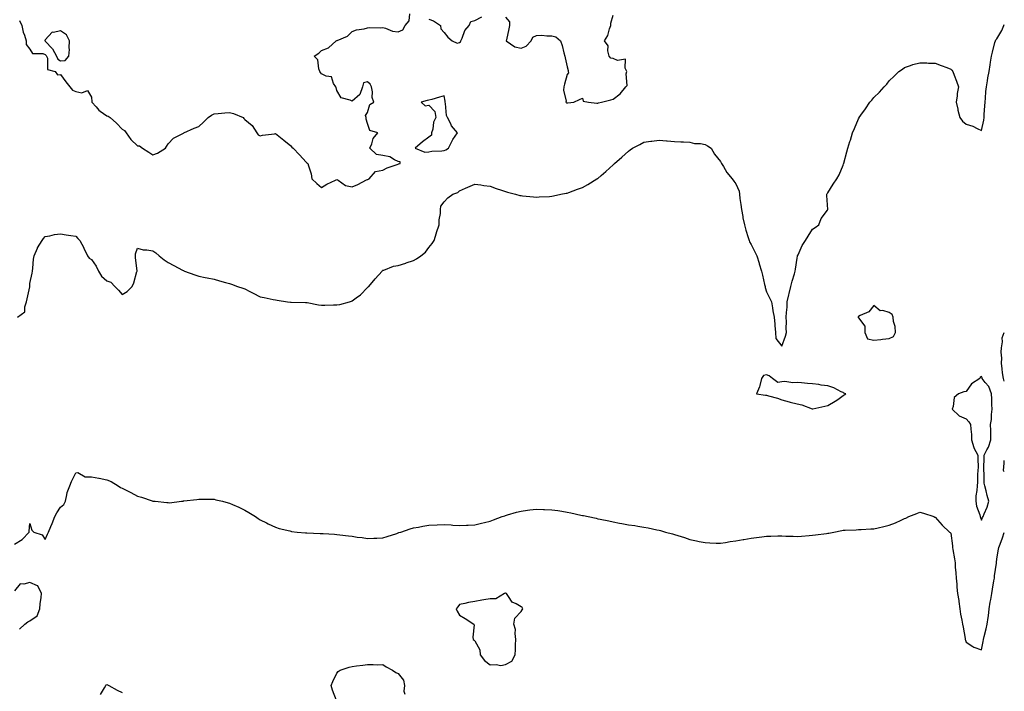
# Model space of a CAD drawing. Units: inches. Extents: x 955283 to 957923, y 7319018 to 7321658.
# Drawn here: x 957281 to 957923, y 7320048 to 7320486 of the extents above; entities that cross this region are included whole.
import ezdxf

# ---------------------------------------------------------------- set-up
doc = ezdxf.new("R2010")
doc.units = ezdxf.units.IN
doc.header["$MEASUREMENT"] = 0
doc.layers.add('Contour_95527319', color=7, linetype='Continuous', true_color=0xcbc56b)

msp = doc.modelspace()

# ---------------------------------------------------------------- linework, layer by layer
at = {"layer": 'Contour_95527319'}
for points in [[(957508.05, 7320381.59, 3286), (957508.31, 7320381.66, 3286), (957509, 7320381.92, 3286), (957513.26, 7320386.7, 3286), (957518.05, 7320387.66, 3286), (957520.85, 7320389.12, 3286), (957527.42, 7320391.29, 3286), (957528.05, 7320391.55, 3286), (957528.3, 7320391.67, 3286), (957529.29, 7320391.92, 3286), (957529.21, 7320393.08, 3286), (957528.05, 7320393.25, 3286), (957525.7, 7320394.27, 3286), (957522.49, 7320396.36, 3286), (957518.05, 7320397.24, 3286), (957513.91, 7320397.78, 3286), (957509.63, 7320401.92, 3286), (957510.81, 7320404.68, 3286), (957511.72, 7320408.24, 3286), (957514.77, 7320411.92, 3286), (957509.51, 7320413.38, 3286), (957508.05, 7320418.04, 3286), (957507.09, 7320420.96, 3286), (957507.08, 7320421.92, 3286), (957506.68, 7320423.29, 3286), (957508.05, 7320425.29, 3286), (957509.64, 7320430.33, 3286), (957512.08, 7320431.92, 3286), (957511.07, 7320434.93, 3286), (957511.24, 7320438.73, 3286), (957510.66, 7320441.92, 3286), (957509.81, 7320443.67, 3286), (957508.05, 7320445.07, 3286), (957505.45, 7320444.52, 3286), (957504.69, 7320441.92, 3286), (957503.04, 7320436.93, 3286), (957498.05, 7320432.54, 3286), (957496.77, 7320433.2, 3286), (957490.86, 7320434.73, 3286), (957488.05, 7320439.6, 3286), (957487.55, 7320441.42, 3286), (957487.28, 7320441.92, 3286), (957485.95, 7320444.02, 3286), (957484.47, 7320448.34, 3286), (957481.03, 7320448.95, 3286), (957478.05, 7320450.48, 3286), (957477.28, 7320451.15, 3286), (957476.95, 7320451.92, 3286), (957476.27, 7320453.7, 3286), (957475.56, 7320459.43, 3286), (957473.31, 7320461.92, 3286), (957476.21, 7320463.76, 3286), (957478.05, 7320465.67, 3286), (957482.61, 7320467.35, 3286), (957487.7, 7320471.92, 3286), (957487.96, 7320472, 3286), (957488.05, 7320472.04, 3286), (957488.32, 7320472.19, 3286), (957494.97, 7320475, 3286), (957498.05, 7320478, 3286), (957500.89, 7320479.08, 3286), (957505.87, 7320479.74, 3286), (957508.05, 7320480.32, 3286), (957509.38, 7320480.59, 3286), (957516.44, 7320480.31, 3286), (957518.05, 7320480.53, 3286), (957519.8, 7320480.17, 3286), (957524.38, 7320478.25, 3286), (957528.05, 7320477.82, 3286), (957530.99, 7320478.98, 3286), (957532.46, 7320481.92, 3286), (957535.12, 7320484.85, 3286), (957535.7, 7320489.56, 3286)], [(957598.05, 7320487.24, 3286), (957600.49, 7320484.36, 3286), (957600.46, 7320481.92, 3286), (957600.16, 7320479.81, 3286), (957598.57, 7320472.44, 3286), (957598.48, 7320471.92, 3286), (957604.13, 7320468.01, 3286), (957608.05, 7320467.04, 3286), (957611.49, 7320468.48, 3286), (957614.58, 7320471.92, 3286), (957615.7, 7320474.27, 3286), (957618.05, 7320475.36, 3286), (957621.59, 7320475.47, 3286), (957624.93, 7320475.04, 3286), (957628.05, 7320475.17, 3286), (957630.64, 7320474.5, 3286), (957633.79, 7320471.92, 3286), (957634.9, 7320468.77, 3286), (957635.9, 7320464.07, 3286), (957636.52, 7320461.92, 3286), (957636.87, 7320460.74, 3286), (957638.05, 7320454.93, 3286), (957638.75, 7320452.62, 3286), (957638.79, 7320451.92, 3286), (957638.97, 7320451.01, 3286), (957638.05, 7320449.85, 3286), (957636.36, 7320443.61, 3286), (957635.97, 7320441.92, 3286), (957635.8, 7320439.67, 3286), (957637.4, 7320432.57, 3286), (957637.3, 7320431.92, 3286), (957637.69, 7320431.56, 3286), (957638.05, 7320431.51, 3286), (957638.48, 7320431.5, 3286), (957642.45, 7320431.92, 3286), (957646.22, 7320433.75, 3286), (957648.05, 7320434.48, 3286), (957648.64, 7320432.51, 3286), (957652, 7320431.92, 3286), (957657.37, 7320431.24, 3286), (957658.05, 7320431.32, 3286), (957658.57, 7320431.41, 3286), (957660.5, 7320431.92, 3286), (957666.55, 7320433.43, 3286), (957668.05, 7320433.8, 3286), (957672.6, 7320437.37, 3286), (957676.46, 7320441.92, 3286), (957677.16, 7320442.81, 3286), (957676.59, 7320450.45, 3286), (957676.99, 7320451.92, 3286), (957675.83, 7320454.13, 3286), (957676.18, 7320460.05, 3286), (957670.84, 7320459.13, 3286), (957668.05, 7320460.33, 3286), (957666.66, 7320460.53, 3286), (957665.52, 7320461.92, 3286), (957664.59, 7320465.38, 3286), (957664.83, 7320468.69, 3286), (957662.45, 7320471.92, 3286), (957664.55, 7320475.41, 3286), (957665.77, 7320479.64, 3286), (957666.69, 7320481.92, 3286), (957666.58, 7320483.39, 3286), (957668.05, 7320488.54, 3286)], [(957281.2, 7320485.07, 3286), (957282.67, 7320481.92, 3286), (957283.6, 7320477.47, 3286), (957284.49, 7320475.48, 3286), (957285.6, 7320471.92, 3286), (957285.68, 7320469.55, 3286), (957288.05, 7320466.45, 3286), (957289.79, 7320463.66, 3286), (957296.36, 7320463.61, 3286), (957298.05, 7320462.96, 3286), (957298.55, 7320462.42, 3286), (957298.81, 7320461.92, 3286), (957299.42, 7320460.55, 3286), (957299.44, 7320453.3, 3286), (957304.46, 7320451.92, 3286), (957305.92, 7320449.79, 3286), (957308.05, 7320450, 3286), (957311.4, 7320445.27, 3286), (957314.05, 7320441.92, 3286), (957315.78, 7320439.65, 3286), (957318.05, 7320438.9, 3286), (957321.92, 7320438.06, 3286), (957325.65, 7320439.52, 3286), (957328.05, 7320435.16, 3286), (957328.38, 7320432.25, 3286), (957328.4, 7320431.92, 3286), (957331.09, 7320428.88, 3286), (957332.89, 7320426.76, 3286), (957333.85, 7320426.12, 3286), (957338.05, 7320423.03, 3286), (957339.03, 7320422.89, 3286), (957340.3, 7320421.92, 3286), (957344.37, 7320418.23, 3286), (957348.05, 7320414.34, 3286), (957349.64, 7320413.51, 3286), (957350.66, 7320411.92, 3286), (957353.68, 7320407.55, 3286), (957358.05, 7320403.38, 3286), (957359.52, 7320403.39, 3286), (957361.42, 7320401.92, 3286), (957365.41, 7320399.28, 3286), (957368.05, 7320397.53, 3286), (957371.2, 7320398.76, 3286), (957376.45, 7320401.92, 3286), (957376.95, 7320403.02, 3286), (957378.05, 7320404.7, 3286), (957381.56, 7320408.41, 3286), (957387.57, 7320411.44, 3286), (957388.05, 7320411.73, 3286), (957388.17, 7320411.8, 3286), (957388.33, 7320411.92, 3286), (957395.07, 7320414.9, 3286), (957398.05, 7320415.99, 3286), (957401.08, 7320418.89, 3286), (957404.22, 7320421.92, 3286), (957406.4, 7320423.57, 3286), (957408.05, 7320424.39, 3286), (957410.65, 7320424.52, 3286), (957415, 7320424.97, 3286), (957418.05, 7320425.1, 3286), (957420.62, 7320424.48, 3286), (957426.88, 7320421.92, 3286), (957427.51, 7320421.38, 3286), (957428.05, 7320420.67, 3286), (957432.83, 7320416.7, 3286), (957435.8, 7320411.92, 3286), (957436.82, 7320410.69, 3286), (957438.05, 7320409.95, 3286), (957439.58, 7320410.38, 3286), (957447.47, 7320411.34, 3286), (957448.05, 7320411.47, 3286), (957450.18, 7320409.79, 3286), (957453.4, 7320407.27, 3286), (957458.05, 7320403.38, 3286), (957458.76, 7320402.63, 3286), (957459.6, 7320401.92, 3286), (957463.68, 7320397.55, 3286), (957468.05, 7320392.92, 3286), (957468.53, 7320392.39, 3286), (957469.17, 7320391.92, 3286), (957469.49, 7320390.49, 3286), (957471.34, 7320385.21, 3286), (957471.83, 7320381.92, 3286), (957475.1, 7320378.97, 3286), (957478.05, 7320376.42, 3286), (957481.48, 7320378.49, 3286), (957487.2, 7320381.07, 3286), (957488.05, 7320381.5, 3286), (957488.86, 7320381.11, 3286), (957493.67, 7320377.55, 3286), (957498.05, 7320376.88, 3286), (957501.63, 7320378.34, 3286), (957507.42, 7320381.3, 3286), (957508.05, 7320381.59, 3286)], [(957548.05, 7320485.9, 3286), (957551.1, 7320484.96, 3286), (957555.5, 7320481.92, 3286), (957555.83, 7320479.7, 3286), (957558.05, 7320477.32, 3286), (957560.37, 7320474.24, 3286), (957563.26, 7320471.92, 3286), (957566.45, 7320470.32, 3286), (957568.05, 7320470.9, 3286), (957568.63, 7320471.34, 3286), (957568.9, 7320471.92, 3286), (957569.69, 7320473.56, 3286), (957571.4, 7320478.57, 3286), (957574.21, 7320481.92, 3286), (957575.41, 7320484.55, 3286), (957578.05, 7320485.04, 3286), (957582.42, 7320487.55, 3286)], [(957778.05, 7320272.99, 3285), (957780.41, 7320279.55, 3285), (957781.03, 7320281.92, 3285), (957780.78, 7320284.65, 3285), (957781.14, 7320288.83, 3285), (957780.94, 7320291.92, 3285), (957780.96, 7320294.83, 3285), (957781.53, 7320298.45, 3285), (957781.54, 7320301.92, 3285), (957782.58, 7320306.45, 3285), (957782.77, 7320307.2, 3285), (957783.82, 7320311.92, 3285), (957784.75, 7320315.22, 3285), (957786.19, 7320320.07, 3285), (957786.73, 7320321.92, 3285), (957786.93, 7320323.04, 3285), (957788.05, 7320330.26, 3285), (957788.28, 7320331.69, 3285), (957788.33, 7320331.92, 3285), (957788.63, 7320332.5, 3285), (957791.37, 7320338.6, 3285), (957793.47, 7320341.92, 3285), (957795.24, 7320344.73, 3285), (957798.05, 7320349.11, 3285), (957799.74, 7320350.23, 3285), (957802.03, 7320351.92, 3285), (957803.72, 7320356.24, 3285), (957807.69, 7320361.56, 3285), (957807.92, 7320361.92, 3285), (957807.95, 7320362.01, 3285), (957807.31, 7320371.18, 3285), (957807.44, 7320371.92, 3285), (957807.58, 7320372.38, 3285), (957808.05, 7320372.91, 3285), (957811.5, 7320378.47, 3285), (957813.91, 7320381.92, 3285), (957815.33, 7320384.64, 3285), (957818.05, 7320390.98, 3285), (957818.26, 7320391.71, 3285), (957818.32, 7320391.92, 3285), (957818.42, 7320392.29, 3285), (957820.46, 7320399.51, 3285), (957821.11, 7320401.92, 3285), (957822.4, 7320406.27, 3285), (957822.7, 7320407.28, 3285), (957824.09, 7320411.92, 3285), (957825.3, 7320414.67, 3285), (957828.05, 7320421.15, 3285), (957828.32, 7320421.65, 3285), (957828.47, 7320421.92, 3285), (957829.52, 7320423.39, 3285), (957832.47, 7320427.5, 3285), (957835.45, 7320431.92, 3285), (957836.69, 7320433.28, 3285), (957838.05, 7320435.04, 3285), (957841.61, 7320438.36, 3285), (957844.7, 7320441.92, 3285), (957846.36, 7320443.61, 3285), (957848.05, 7320445.88, 3285), (957851.17, 7320448.8, 3285), (957854.32, 7320451.92, 3285), (957856.56, 7320453.41, 3285), (957858.05, 7320454.5, 3285), (957861.94, 7320455.81, 3285), (957863.44, 7320456.52, 3285), (957868.05, 7320457.5, 3285), (957872.5, 7320457.47, 3285), (957873.51, 7320457.38, 3285), (957878.05, 7320457.33, 3285), (957881.94, 7320455.81, 3285), (957885.55, 7320454.42, 3285), (957888.05, 7320453.45, 3285), (957888.84, 7320452.71, 3285), (957889.56, 7320451.92, 3285), (957890.38, 7320449.59, 3285), (957891.74, 7320445.61, 3285), (957893.09, 7320441.92, 3285), (957892.38, 7320437.6, 3285), (957892.18, 7320436.05, 3285), (957891.55, 7320431.92, 3285), (957892.62, 7320427.35, 3285), (957892.76, 7320426.63, 3285), (957894.02, 7320421.92, 3285), (957895.7, 7320419.56, 3285), (957898.05, 7320417.7, 3285), (957902.48, 7320416.35, 3285), (957905.26, 7320414.71, 3285), (957908.05, 7320413.39, 3285), (957909.68, 7320420.28, 3285), (957909.87, 7320421.92, 3285), (957909.94, 7320423.81, 3285), (957910.35, 7320429.62, 3285), (957910.44, 7320431.92, 3285), (957910.66, 7320434.53, 3285), (957911.04, 7320438.93, 3285), (957911.29, 7320441.92, 3285), (957912.01, 7320445.88, 3285), (957912.29, 7320447.68, 3285), (957913.11, 7320451.92, 3285), (957913.79, 7320456.18, 3285), (957914.03, 7320457.9, 3285), (957914.66, 7320461.92, 3285), (957915.36, 7320464.61, 3285), (957916.9, 7320470.76, 3285), (957917.19, 7320471.92, 3285), (957917.54, 7320472.43, 3285), (957918.05, 7320473.21, 3285), (957921.41, 7320478.57, 3285), (957922.62, 7320481.92, 3285), (957923, 7320482.62, 3285)], [(957279.91, 7320291.92, 3285), (957284.72, 7320295.25, 3285), (957284.64, 7320298.51, 3285), (957285.87, 7320301.92, 3285), (957286.14, 7320303.83, 3285), (957287.87, 7320311.74, 3285), (957287.9, 7320311.92, 3285), (957287.91, 7320312.06, 3285), (957288.05, 7320313.75, 3285), (957289.42, 7320320.55, 3285), (957289.75, 7320321.92, 3285), (957290.01, 7320323.89, 3285), (957290.34, 7320329.63, 3285), (957290.74, 7320331.92, 3285), (957292.93, 7320336.8, 3285), (957292.99, 7320336.97, 3285), (957295.91, 7320341.92, 3285), (957296.92, 7320343.05, 3285), (957298.05, 7320344.5, 3285), (957300.91, 7320344.78, 3285), (957304.14, 7320345.83, 3285), (957308.05, 7320346.07, 3285), (957311.67, 7320345.54, 3285), (957314.79, 7320345.18, 3285), (957318.05, 7320344.71, 3285), (957319.27, 7320343.14, 3285), (957320.48, 7320341.92, 3285), (957323.07, 7320336.94, 3285), (957323.12, 7320336.85, 3285), (957325.63, 7320331.92, 3285), (957326.53, 7320330.4, 3285), (957328.05, 7320329.52, 3285), (957331.13, 7320324.99, 3285), (957332.63, 7320321.92, 3285), (957334.74, 7320318.61, 3285), (957338.05, 7320315.62, 3285), (957340.78, 7320314.65, 3285), (957343.38, 7320311.92, 3285), (957345.67, 7320309.54, 3285), (957348.05, 7320306.67, 3285), (957351.45, 7320308.53, 3285), (957354.63, 7320311.92, 3285), (957355.75, 7320314.23, 3285), (957357.69, 7320321.56, 3285), (957357.83, 7320321.92, 3285), (957357.84, 7320322.13, 3285), (957356.75, 7320330.62, 3285), (957356.82, 7320331.92, 3285), (957356.89, 7320333.09, 3285), (957358.05, 7320336.78, 3285), (957361.82, 7320335.69, 3285), (957364.17, 7320335.8, 3285), (957368.05, 7320335.16, 3285), (957370, 7320333.87, 3285), (957372.3, 7320331.92, 3285), (957375.42, 7320329.3, 3285), (957378.05, 7320327.54, 3285), (957381.72, 7320325.59, 3285), (957387.45, 7320322.52, 3285), (957388.05, 7320322.2, 3285), (957388.26, 7320322.12, 3285), (957388.79, 7320321.92, 3285), (957395.55, 7320319.42, 3285), (957398.05, 7320318.53, 3285), (957402.3, 7320317.67, 3285), (957403.54, 7320317.41, 3285), (957408.05, 7320316.56, 3285), (957411.65, 7320315.53, 3285), (957415.49, 7320314.47, 3285), (957418.05, 7320313.75, 3285), (957419.42, 7320313.29, 3285), (957423.24, 7320311.92, 3285), (957426.83, 7320310.7, 3285), (957428.05, 7320310.32, 3285), (957431.42, 7320308.55, 3285), (957433.56, 7320307.43, 3285), (957438.05, 7320305.13, 3285), (957440.76, 7320304.63, 3285), (957446.62, 7320303.35, 3285), (957448.05, 7320303.07, 3285), (957449.07, 7320302.94, 3285), (957455.94, 7320301.92, 3285), (957457.83, 7320301.69, 3285), (957458.05, 7320301.69, 3285), (957458.27, 7320301.7, 3285), (957467.55, 7320301.42, 3285), (957468.05, 7320301.45, 3285), (957468.6, 7320301.37, 3285), (957476.13, 7320299.99, 3285), (957478.05, 7320299.76, 3285), (957480.23, 7320299.74, 3285), (957485.96, 7320299.83, 3285), (957488.05, 7320299.81, 3285), (957489.88, 7320300.09, 3285), (957496.31, 7320301.92, 3285), (957497.62, 7320302.35, 3285), (957498.05, 7320302.55, 3285), (957500.55, 7320304.42, 3285), (957503.49, 7320306.48, 3285), (957508.05, 7320311.28, 3285), (957508.42, 7320311.55, 3285), (957508.81, 7320311.92, 3285), (957513.05, 7320316.92, 3285), (957517.6, 7320321.92, 3285), (957517.78, 7320322.19, 3285), (957518.05, 7320322.39, 3285), (957518.69, 7320322.57, 3285), (957524.93, 7320325.03, 3285), (957528.05, 7320325.63, 3285), (957532.93, 7320327.04, 3285), (957533.31, 7320327.18, 3285), (957538.05, 7320328.8, 3285), (957540.04, 7320329.92, 3285), (957542.74, 7320331.92, 3285), (957545.79, 7320334.18, 3285), (957548.05, 7320337.21, 3285), (957550.13, 7320339.84, 3285), (957551.38, 7320341.92, 3285), (957552.99, 7320346.87, 3285), (957553.02, 7320346.95, 3285), (957554.67, 7320351.92, 3285), (957554.74, 7320355.23, 3285), (957555.55, 7320359.42, 3285), (957555.65, 7320361.92, 3285), (957555.83, 7320364.14, 3285), (957558.05, 7320367.09, 3285), (957560.32, 7320369.65, 3285), (957563.62, 7320371.92, 3285), (957566.79, 7320373.18, 3285), (957568.05, 7320374.09, 3285), (957571.94, 7320375.81, 3285), (957573.5, 7320376.48, 3285), (957578.05, 7320378.59, 3285), (957581.92, 7320378.06, 3285), (957583.84, 7320377.71, 3285), (957588.05, 7320377.27, 3285), (957591.76, 7320375.63, 3285), (957595.31, 7320374.66, 3285), (957598.05, 7320373.69, 3285), (957599.34, 7320373.21, 3285), (957604.45, 7320371.92, 3285), (957607.3, 7320371.17, 3285), (957608.05, 7320371.07, 3285), (957608.96, 7320371.01, 3285), (957616.28, 7320370.16, 3285), (957618.05, 7320370.06, 3285), (957619.78, 7320370.19, 3285), (957626.61, 7320370.48, 3285), (957628.05, 7320370.59, 3285), (957629.12, 7320370.84, 3285), (957634.08, 7320371.92, 3285), (957637.37, 7320372.6, 3285), (957638.05, 7320372.72, 3285), (957639.31, 7320373.18, 3285), (957644.78, 7320375.19, 3285), (957648.05, 7320376.33, 3285), (957651.65, 7320378.32, 3285), (957657.5, 7320381.92, 3285), (957657.84, 7320382.13, 3285), (957658.05, 7320382.24, 3285), (957660.25, 7320384.12, 3285), (957663.28, 7320386.69, 3285), (957668.05, 7320391.12, 3285), (957668.47, 7320391.5, 3285), (957668.87, 7320391.92, 3285), (957673.82, 7320396.15, 3285), (957678.05, 7320400.03, 3285), (957679.18, 7320400.79, 3285), (957680.71, 7320401.92, 3285), (957685.51, 7320404.46, 3285), (957688.05, 7320405.92, 3285), (957692.59, 7320406.47, 3285), (957693.36, 7320406.61, 3285), (957698.05, 7320407.07, 3285), (957702.83, 7320406.69, 3285), (957703.3, 7320406.67, 3285), (957708.05, 7320406.33, 3285), (957712.22, 7320406.09, 3285), (957713.96, 7320406.01, 3285), (957718.05, 7320405.8, 3285), (957721.2, 7320405.08, 3285), (957725.04, 7320404.93, 3285), (957728.05, 7320404.43, 3285), (957729.51, 7320403.38, 3285), (957731.95, 7320401.92, 3285), (957734.24, 7320398.12, 3285), (957738.05, 7320393.3, 3285), (957738.45, 7320392.33, 3285), (957738.77, 7320391.92, 3285), (957739.96, 7320390.01, 3285), (957742.19, 7320386.06, 3285), (957745.72, 7320381.92, 3285), (957746.68, 7320380.55, 3285), (957748.05, 7320378.69, 3285), (957750.12, 7320374, 3285), (957750.49, 7320371.92, 3285), (957750.73, 7320369.24, 3285), (957751.38, 7320365.25, 3285), (957751.63, 7320361.92, 3285), (957752.56, 7320357.41, 3285), (957752.69, 7320356.56, 3285), (957753.78, 7320351.92, 3285), (957754.58, 7320348.45, 3285), (957756.16, 7320343.81, 3285), (957756.68, 7320341.92, 3285), (957757.04, 7320340.91, 3285), (957758.05, 7320339.14, 3285), (957760.48, 7320334.35, 3285), (957761.71, 7320331.92, 3285), (957763.16, 7320327.03, 3285), (957763.26, 7320326.71, 3285), (957764.7, 7320321.92, 3285), (957765.33, 7320319.2, 3285), (957766.77, 7320313.2, 3285), (957767.06, 7320311.92, 3285), (957767.23, 7320311.1, 3285), (957768.05, 7320308.32, 3285), (957770.25, 7320304.12, 3285), (957771.33, 7320301.92, 3285), (957772, 7320297.97, 3285), (957772.15, 7320296.02, 3285), (957772.98, 7320291.92, 3285), (957773.44, 7320287.31, 3285), (957773.56, 7320286.41, 3285), (957774, 7320281.92, 3285), (957774.05, 7320277.92, 3285), (957778.05, 7320272.99, 3285)], [(957923, 7320250.18, 3284), (957922.38, 7320251.92, 3284), (957921.73, 7320255.6, 3284), (957921.66, 7320258.31, 3284), (957921.17, 7320261.92, 3284), (957921.34, 7320265.21, 3284), (957920.93, 7320269.04, 3284), (957921.15, 7320271.92, 3284), (957921.86, 7320275.73, 3284), (957921.62, 7320278.34, 3284), (957923, 7320281.92, 3284)], [(957923, 7320191.17, 3284), (957922.57, 7320191.92, 3284), (957922.88, 7320196.75, 3284), (957922.9, 7320197.07, 3284), (957923, 7320198.52, 3284)], [(957278.05, 7320144.06, 3284), (957282.88, 7320147.09, 3284), (957287.6, 7320151.92, 3284), (957287.46, 7320152.51, 3284), (957288.05, 7320157.41, 3284), (957289.19, 7320153.06, 3284), (957290.56, 7320151.92, 3284), (957296.11, 7320149.97, 3284), (957298.05, 7320146.99, 3284), (957299.56, 7320150.41, 3284), (957300.09, 7320151.92, 3284), (957301.73, 7320155.6, 3284), (957302.59, 7320157.37, 3284), (957304.35, 7320161.92, 3284), (957305.61, 7320164.36, 3284), (957308.05, 7320168.12, 3284), (957310.21, 7320169.76, 3284), (957311.17, 7320171.92, 3284), (957312.17, 7320176.04, 3284), (957312.25, 7320177.72, 3284), (957313.93, 7320181.92, 3284), (957315.14, 7320184.83, 3284), (957318.05, 7320190.53, 3284), (957319.31, 7320190.66, 3284), (957323.97, 7320187.84, 3284), (957328.05, 7320187.95, 3284), (957332.93, 7320187.04, 3284), (957333.14, 7320187.01, 3284), (957338.05, 7320185.97, 3284), (957340.99, 7320184.85, 3284), (957345.6, 7320181.92, 3284), (957347.15, 7320181.02, 3284), (957348.05, 7320180.57, 3284), (957350.79, 7320179.18, 3284), (957353.88, 7320177.75, 3284), (957358.05, 7320175.22, 3284), (957360.76, 7320174.63, 3284), (957367.79, 7320172.18, 3284), (957368.05, 7320172.11, 3284), (957368.25, 7320172.11, 3284), (957369.62, 7320171.92, 3284), (957377.33, 7320171.19, 3284), (957378.05, 7320171.04, 3284), (957378.96, 7320171.01, 3284), (957386.83, 7320171.92, 3284), (957387.86, 7320172.1, 3284), (957388.05, 7320172.15, 3284), (957388.31, 7320172.18, 3284), (957396.76, 7320173.2, 3284), (957398.05, 7320173.37, 3284), (957399.46, 7320173.32, 3284), (957406.7, 7320173.27, 3284), (957408.05, 7320173.23, 3284), (957409.1, 7320172.97, 3284), (957413.61, 7320171.92, 3284), (957417.16, 7320171.03, 3284), (957418.05, 7320170.79, 3284), (957420.11, 7320169.86, 3284), (957424.2, 7320168.07, 3284), (957428.05, 7320166.24, 3284), (957430.77, 7320164.65, 3284), (957435.03, 7320161.92, 3284), (957436.84, 7320160.71, 3284), (957438.05, 7320159.91, 3284), (957442.12, 7320157.85, 3284), (957443.32, 7320157.19, 3284), (957448.05, 7320155.04, 3284), (957450.34, 7320154.2, 3284), (957457.36, 7320152.61, 3284), (957458.05, 7320152.4, 3284), (957458.45, 7320152.32, 3284), (957462.22, 7320151.92, 3284), (957467.56, 7320151.43, 3284), (957468.54, 7320151.43, 3284), (957477.15, 7320151.03, 3284), (957478.05, 7320151.03, 3284), (957479.02, 7320150.96, 3284), (957486.56, 7320150.43, 3284), (957488.05, 7320150.31, 3284), (957489.92, 7320150.05, 3284), (957495.65, 7320149.51, 3284), (957498.05, 7320149.13, 3284), (957501.34, 7320148.62, 3284), (957504.51, 7320148.38, 3284), (957508.05, 7320147.69, 3284), (957512.15, 7320147.82, 3284), (957514.09, 7320147.96, 3284), (957518.05, 7320148.09, 3284), (957520.9, 7320149.07, 3284), (957527.11, 7320150.98, 3284), (957528.05, 7320151.29, 3284), (957528.48, 7320151.49, 3284), (957529.77, 7320151.92, 3284), (957535.91, 7320154.06, 3284), (957538.05, 7320154.55, 3284), (957541.26, 7320155.14, 3284), (957544.14, 7320155.82, 3284), (957548.05, 7320156.45, 3284), (957553.36, 7320156.61, 3284), (957558.05, 7320156.74, 3284), (957562.64, 7320156.51, 3284), (957563.55, 7320156.42, 3284), (957568.05, 7320156.15, 3284), (957572.45, 7320156.33, 3284), (957573.62, 7320156.35, 3284), (957578.05, 7320156.51, 3284), (957582.34, 7320157.63, 3284), (957584.17, 7320158.04, 3284), (957588.05, 7320158.99, 3284), (957590.11, 7320159.85, 3284), (957595.85, 7320161.92, 3284), (957597.43, 7320162.54, 3284), (957598.05, 7320162.73, 3284), (957599.17, 7320163.04, 3284), (957605.14, 7320164.83, 3284), (957608.05, 7320165.59, 3284), (957612.23, 7320166.1, 3284), (957613.7, 7320166.27, 3284), (957618.05, 7320166.84, 3284), (957622.79, 7320166.65, 3284), (957623.36, 7320166.61, 3284), (957628.05, 7320166.41, 3284), (957631.97, 7320165.84, 3284), (957634.57, 7320165.4, 3284), (957638.05, 7320164.84, 3284), (957640.46, 7320164.34, 3284), (957647.01, 7320162.96, 3284), (957648.05, 7320162.75, 3284), (957648.73, 7320162.6, 3284), (957651.91, 7320161.92, 3284), (957656.97, 7320160.84, 3284), (957658.05, 7320160.6, 3284), (957659.71, 7320160.26, 3284), (957665.32, 7320159.19, 3284), (957668.05, 7320158.62, 3284), (957672.18, 7320157.78, 3284), (957673.66, 7320157.52, 3284), (957678.05, 7320156.64, 3284), (957682.22, 7320156.09, 3284), (957684.28, 7320155.69, 3284), (957688.05, 7320155.12, 3284), (957690.81, 7320154.68, 3284), (957696.67, 7320153.3, 3284), (957698.05, 7320153.05, 3284), (957698.97, 7320152.84, 3284), (957702.21, 7320151.92, 3284), (957706.87, 7320150.74, 3284), (957708.05, 7320150.37, 3284), (957710.34, 7320149.63, 3284), (957714.49, 7320148.35, 3284), (957718.05, 7320147.09, 3284), (957722.33, 7320146.19, 3284), (957724.19, 7320145.78, 3284), (957728.05, 7320144.98, 3284), (957731.01, 7320144.87, 3284), (957735.22, 7320144.75, 3284), (957738.05, 7320144.67, 3284), (957741.28, 7320145.15, 3284), (957744.31, 7320145.66, 3284), (957748.05, 7320146.2, 3284), (957752.92, 7320147.04, 3284), (957753.22, 7320147.09, 3284), (957758.05, 7320147.9, 3284), (957761.62, 7320148.35, 3284), (957764.92, 7320148.79, 3284), (957768.05, 7320149.16, 3284), (957770.82, 7320149.15, 3284), (957775.47, 7320149.34, 3284), (957778.05, 7320149.38, 3284), (957780.72, 7320149.26, 3284), (957785.32, 7320149.19, 3284), (957788.05, 7320149.1, 3284), (957790.73, 7320149.25, 3284), (957795.77, 7320149.64, 3284), (957798.05, 7320149.78, 3284), (957799.93, 7320150.03, 3284), (957807.17, 7320151.04, 3284), (957808.05, 7320151.15, 3284), (957808.7, 7320151.27, 3284), (957811.8, 7320151.92, 3284), (957817.06, 7320152.91, 3284), (957818.05, 7320153.06, 3284), (957819.22, 7320153.09, 3284), (957826.53, 7320153.44, 3284), (957828.05, 7320153.48, 3284), (957829.7, 7320153.58, 3284), (957836.07, 7320153.9, 3284), (957838.05, 7320154.02, 3284), (957840.79, 7320154.66, 3284), (957844.52, 7320155.44, 3284), (957848.05, 7320156.35, 3284), (957852.12, 7320157.84, 3284), (957855.85, 7320159.73, 3284), (957858.05, 7320160.72, 3284), (957858.93, 7320161.04, 3284), (957860.76, 7320161.92, 3284), (957865.92, 7320164.05, 3284), (957868.05, 7320164.95, 3284), (957870.27, 7320164.14, 3284), (957876.99, 7320161.92, 3284), (957877.76, 7320161.63, 3284), (957878.05, 7320161.57, 3284), (957882.44, 7320156.31, 3284), (957887.37, 7320151.92, 3284), (957887.67, 7320151.54, 3284), (957888.05, 7320151.08, 3284), (957889.14, 7320143.01, 3284), (957889.26, 7320141.92, 3284), (957889.46, 7320140.51, 3284), (957890.55, 7320134.42, 3284), (957890.88, 7320131.92, 3284), (957891.02, 7320128.95, 3284), (957891.47, 7320125.34, 3284), (957891.61, 7320121.92, 3284), (957892.02, 7320117.94, 3284), (957892.07, 7320115.94, 3284), (957892.58, 7320111.92, 3284), (957893.34, 7320107.22, 3284), (957893.41, 7320106.56, 3284), (957894.08, 7320101.92, 3284), (957894.51, 7320098.38, 3284), (957895.38, 7320094.59, 3284), (957895.77, 7320091.92, 3284), (957896.09, 7320089.96, 3284), (957897.47, 7320082.5, 3284), (957897.57, 7320081.92, 3284), (957897.65, 7320081.51, 3284), (957898.05, 7320080.2, 3284), (957902.56, 7320077.41, 3284), (957903.14, 7320077, 3284), (957908.05, 7320075.13, 3284)], [(957908.05, 7320075.13, 3284), (957909.33, 7320080.64, 3284), (957909.49, 7320081.92, 3284), (957909.93, 7320083.8, 3284), (957911.14, 7320088.83, 3284), (957911.87, 7320091.92, 3284), (957912.42, 7320096.3, 3284), (957912.6, 7320097.37, 3284), (957913.13, 7320101.92, 3284), (957913.85, 7320106.11, 3284), (957914.17, 7320108.04, 3284), (957914.84, 7320111.92, 3284), (957915.28, 7320114.69, 3284), (957916.21, 7320120.08, 3284), (957916.52, 7320121.92, 3284), (957916.66, 7320123.3, 3284), (957917.81, 7320131.68, 3284), (957917.84, 7320131.92, 3284), (957917.84, 7320132.13, 3284), (957918.05, 7320134.36, 3284), (957919.3, 7320140.67, 3284), (957919.41, 7320141.92, 3284), (957920.2, 7320144.07, 3284), (957921.86, 7320148.11, 3284), (957923, 7320151.67, 3284)], [(957281.29, 7320088.67, 3284), (957284.69, 7320091.92, 3284), (957286.67, 7320093.3, 3284), (957288.05, 7320094.03, 3284), (957292.72, 7320097.25, 3284), (957294.52, 7320101.92, 3284), (957294.75, 7320105.22, 3284), (957295.31, 7320109.18, 3284), (957295.53, 7320111.92, 3284), (957293.08, 7320116.89, 3284), (957293.09, 7320116.96, 3284), (957293.03, 7320116.94, 3284), (957288.05, 7320119.03, 3284), (957283.99, 7320117.86, 3284), (957281.76, 7320118.21, 3284), (957278.05, 7320113.6, 3284)], [(957487.81, 7320042.16, 3283), (957485.11, 7320048.98, 3283), (957484.23, 7320051.92, 3283), (957485.37, 7320054.6, 3283), (957488.05, 7320059.92, 3283), (957489, 7320060.97, 3283), (957490.11, 7320061.92, 3283), (957496.1, 7320063.88, 3283), (957498.05, 7320064.41, 3283), (957500.92, 7320064.79, 3283), (957504.89, 7320065.08, 3283), (957508.05, 7320065.56, 3283), (957511.81, 7320065.68, 3283), (957514.47, 7320065.5, 3283), (957518.05, 7320065.58, 3283), (957520.24, 7320064.1, 3283), (957524.33, 7320061.92, 3283), (957526.56, 7320060.43, 3283), (957528.05, 7320059.81, 3283), (957531.56, 7320055.43, 3283), (957532.06, 7320051.92, 3283), (957531.79, 7320048.18, 3283), (957532.33, 7320046.19, 3283)], [(957333.93, 7320046.04, 3283), (957336.64, 7320050.51, 3283), (957337.43, 7320051.92, 3283), (957337.66, 7320052.32, 3283), (957338.05, 7320052.61, 3283), (957338.54, 7320052.41, 3283), (957339.5, 7320051.92, 3283), (957344.92, 7320048.8, 3283), (957348.05, 7320047.41, 3283)]]:
    msp.add_polyline3d(points, dxfattribs=at)
for points in [[(957308.05, 7320458.76, 3287), (957310.89, 7320459.08, 3287), (957313.28, 7320461.92, 3287), (957313.82, 7320466.15, 3287), (957313.51, 7320467.37, 3287), (957313.79, 7320471.92, 3287), (957311.93, 7320475.8, 3287), (957308.05, 7320478.4, 3287), (957303.42, 7320477.3, 3287), (957302.42, 7320477.55, 3287), (957298.05, 7320472.54, 3287), (957297.83, 7320472.14, 3287), (957297.84, 7320471.92, 3287), (957297.93, 7320471.8, 3287), (957298.05, 7320471.75, 3287), (957302.75, 7320466.62, 3287), (957305.27, 7320461.92, 3287), (957306.12, 7320459.99, 3287)], [(957558.05, 7320400.46, 3286), (957559.01, 7320400.96, 3286), (957560.81, 7320401.92, 3286), (957563.16, 7320406.81, 3286), (957563.7, 7320407.57, 3286), (957566.58, 7320411.92, 3286), (957562.68, 7320416.55, 3286), (957562.24, 7320417.74, 3286), (957560.13, 7320421.92, 3286), (957559.42, 7320423.29, 3286), (957558.93, 7320431.04, 3286), (957558.68, 7320431.92, 3286), (957558.73, 7320432.61, 3286), (957558.05, 7320435.98, 3286), (957554.84, 7320435.13, 3286), (957549.9, 7320433.77, 3286), (957548.05, 7320433.27, 3286), (957546.98, 7320432.99, 3286), (957542.95, 7320431.92, 3286), (957545.69, 7320429.56, 3286), (957548.05, 7320430.08, 3286), (957551.94, 7320425.81, 3286), (957552.54, 7320421.92, 3286), (957551.08, 7320418.89, 3286), (957550.51, 7320414.38, 3286), (957549.78, 7320411.92, 3286), (957549.63, 7320410.34, 3286), (957548.05, 7320409.23, 3286), (957543.77, 7320406.19, 3286), (957539.06, 7320401.92, 3286), (957545.4, 7320399.28, 3286), (957548.05, 7320399.6, 3286), (957550.02, 7320399.94, 3286), (957556.35, 7320400.23, 3286)], [(957848.05, 7320278.02, 3285), (957850.73, 7320279.24, 3285), (957852.04, 7320281.92, 3285), (957851.82, 7320285.69, 3285), (957850.86, 7320289.11, 3285), (957850.61, 7320291.92, 3285), (957849.83, 7320293.7, 3285), (957848.05, 7320294.87, 3285), (957843.84, 7320296.12, 3285), (957842.19, 7320296.07, 3285), (957838.05, 7320299.58, 3285), (957834.68, 7320295.28, 3285), (957829.03, 7320292.9, 3285), (957828.05, 7320292.33, 3285), (957827.79, 7320292.18, 3285), (957827.66, 7320291.92, 3285), (957827.75, 7320291.62, 3285), (957828.05, 7320291.43, 3285), (957832.13, 7320286, 3285), (957832.2, 7320281.92, 3285), (957833.93, 7320277.8, 3285), (957838.05, 7320276.79, 3285), (957842.6, 7320277.37, 3285), (957843.61, 7320277.47, 3285)], [(957818.05, 7320240.89, 3285), (957818.71, 7320241.26, 3285), (957819.71, 7320241.92, 3285), (957818.52, 7320242.39, 3285), (957818.05, 7320242.71, 3285), (957816.64, 7320243.33, 3285), (957811.96, 7320245.83, 3285), (957808.05, 7320247.06, 3285), (957803.72, 7320247.59, 3285), (957802.03, 7320247.93, 3285), (957798.05, 7320248.5, 3285), (957794.84, 7320248.71, 3285), (957790.79, 7320249.18, 3285), (957788.05, 7320249.37, 3285), (957785.21, 7320249.08, 3285), (957779.92, 7320250.05, 3285), (957778.05, 7320249.69, 3285), (957775.52, 7320249.39, 3285), (957771.88, 7320251.92, 3285), (957769.85, 7320253.72, 3285), (957768.05, 7320254.22, 3285), (957766.11, 7320253.86, 3285), (957764.77, 7320251.92, 3285), (957763.59, 7320247.46, 3285), (957763.48, 7320246.49, 3285), (957761.51, 7320241.92, 3285), (957767.29, 7320241.16, 3285), (957768.05, 7320241.07, 3285), (957769.25, 7320240.71, 3285), (957775.13, 7320239.01, 3285), (957778.05, 7320238.13, 3285), (957782.86, 7320236.73, 3285), (957783.36, 7320236.61, 3285), (957788.05, 7320235.33, 3285), (957791.01, 7320234.87, 3285), (957797.84, 7320232.13, 3285), (957798.05, 7320232.08, 3285), (957798.25, 7320232.12, 3285), (957805.99, 7320233.99, 3285), (957808.05, 7320234.31, 3285), (957812.85, 7320237.12, 3285), (957814.41, 7320238.28, 3285)], [(957908.05, 7320159.53, 3285), (957908.69, 7320161.28, 3285), (957909.13, 7320161.92, 3285), (957909.79, 7320163.66, 3285), (957911.84, 7320168.14, 3285), (957912.93, 7320171.92, 3285), (957911.85, 7320175.72, 3285), (957911.18, 7320178.79, 3285), (957910.38, 7320181.92, 3285), (957909.93, 7320183.81, 3285), (957909.9, 7320190.07, 3285), (957909.6, 7320191.92, 3285), (957909.64, 7320193.51, 3285), (957909.83, 7320200.14, 3285), (957909.88, 7320201.92, 3285), (957911.68, 7320205.55, 3285), (957912.7, 7320207.27, 3285), (957914.27, 7320211.92, 3285), (957914.15, 7320215.82, 3285), (957914.19, 7320218.07, 3285), (957914.07, 7320221.92, 3285), (957914.73, 7320225.24, 3285), (957914.56, 7320228.44, 3285), (957915.02, 7320231.92, 3285), (957914.92, 7320235.05, 3285), (957914.8, 7320238.66, 3285), (957914.69, 7320241.92, 3285), (957912.84, 7320246.71, 3285), (957910.56, 7320249.42, 3285), (957908.63, 7320251.92, 3285), (957908.52, 7320252.39, 3285), (957908.05, 7320253.24, 3285), (957907.36, 7320252.61, 3285), (957907.08, 7320251.92, 3285), (957901.53, 7320248.44, 3285), (957898.05, 7320243.46, 3285), (957896.71, 7320243.25, 3285), (957893.18, 7320241.92, 3285), (957890.33, 7320239.64, 3285), (957889.72, 7320233.59, 3285), (957889.05, 7320231.92, 3285), (957893.66, 7320227.53, 3285), (957898.05, 7320225.67, 3285), (957899.85, 7320223.72, 3285), (957901.06, 7320221.92, 3285), (957901.11, 7320218.86, 3285), (957901.53, 7320215.4, 3285), (957901.57, 7320211.92, 3285), (957903.07, 7320206.94, 3285), (957903.15, 7320206.82, 3285), (957905.76, 7320201.92, 3285), (957905.69, 7320199.56, 3285), (957905.89, 7320194.08, 3285), (957905.82, 7320191.92, 3285), (957905.58, 7320189.45, 3285), (957905.54, 7320184.43, 3285), (957905.23, 7320181.92, 3285), (957905.16, 7320179.02, 3285), (957904.45, 7320175.52, 3285), (957904.38, 7320171.92, 3285), (957904.95, 7320168.82, 3285), (957906.97, 7320163.01, 3285), (957907.23, 7320161.92, 3285), (957907.41, 7320161.28, 3285)], [(957598.05, 7320065.66, 3284), (957602.17, 7320067.8, 3284), (957604.18, 7320071.92, 3284), (957604.51, 7320075.46, 3284), (957604.49, 7320078.36, 3284), (957604.78, 7320081.92, 3284), (957604.14, 7320085.82, 3284), (957604.51, 7320088.37, 3284), (957603.3, 7320091.92, 3284), (957604.13, 7320095.84, 3284), (957608.05, 7320100.1, 3284), (957608.81, 7320101.16, 3284), (957609.13, 7320101.92, 3284), (957608.77, 7320102.64, 3284), (957608.05, 7320103.14, 3284), (957604.9, 7320105.08, 3284), (957602.34, 7320106.21, 3284), (957600, 7320109.96, 3284), (957598.55, 7320111.92, 3284), (957598.26, 7320112.13, 3284), (957598.05, 7320112.19, 3284), (957597.84, 7320112.13, 3284), (957597.31, 7320111.92, 3284), (957591.59, 7320108.38, 3284), (957588.05, 7320108.38, 3284), (957583.78, 7320107.66, 3284), (957582.49, 7320107.48, 3284), (957578.05, 7320106.66, 3284), (957573.91, 7320106.07, 3284), (957571.48, 7320105.34, 3284), (957568.05, 7320104.7, 3284), (957566.83, 7320103.14, 3284), (957565.82, 7320101.92, 3284), (957566.45, 7320100.32, 3284), (957568.05, 7320097.75, 3284), (957571.75, 7320095.62, 3284), (957577.21, 7320091.92, 3284), (957577.49, 7320091.36, 3284), (957576.63, 7320083.34, 3284), (957576.94, 7320081.92, 3284), (957577.63, 7320081.51, 3284), (957578.05, 7320081.05, 3284), (957581.22, 7320075.09, 3284), (957581.45, 7320071.92, 3284), (957584.26, 7320068.13, 3284), (957588.05, 7320065.32, 3284), (957591.82, 7320065.69, 3284), (957594.92, 7320065.05, 3284)]]:
    msp.add_polyline3d(points, close=True, dxfattribs=at)

doc.saveas('drawing.dxf')
